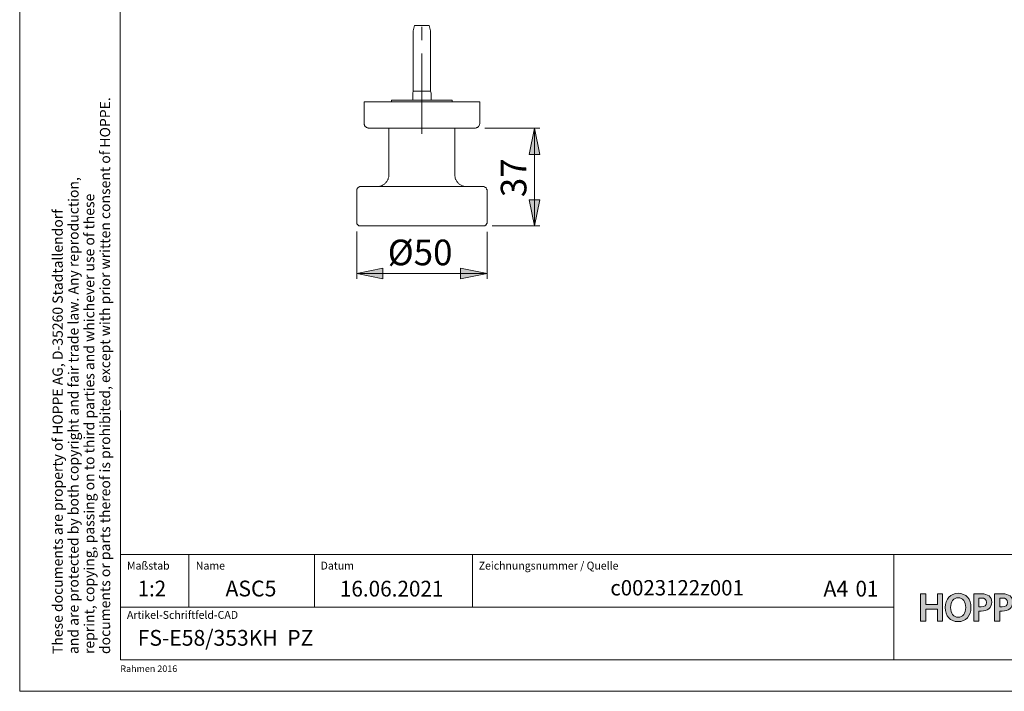
# Model space of a CAD drawing. Units: millimetres. Extents: x 0 to 16.5, y 0 to 11.7.
# Drawn here: x 0 to 7.4, y 0 to 5 of the extents above; entities that cross this region are included whole.
import ezdxf

# ---------------------------------------------------------------- set-up
doc = ezdxf.new("R2010")
doc.units = ezdxf.units.MM
doc.header["$MEASUREMENT"] = 0
doc.linetypes.add('AI-Linetype-7', pattern=[0.75057, 0.600456, -0.050038, 0.050038, -0.050038])
doc.layers.add('Ebene 1', color=7, linetype='Continuous')

# ---------------------------------------------------------------- blocks, each defined once
blk = doc.blocks.new('block 2')
at = {"layer": 'Ebene 1'}
h = blk.add_hatch(color=7, dxfattribs=at)
h.dxf.hatch_style = 2
h.paths.add_polyline_path([(7.7853, 0.66), (7.7853, 0.7298), (7.8278, 0.7298), (7.8868, 0.6276), (7.8277, 0.5253), (7.7853, 0.5253), (7.7853, 0.595), (7.7601, 0.595), (7.7601, 0.5253), (7.7176, 0.5253), (7.6585, 0.6276), (7.7175, 0.7298), (7.7601, 0.7298), (7.7601, 0.66)])
h.paths.add_polyline_path([(7.6992, 0.755), (7.6257, 0.6277), (7.6992, 0.5004), (7.846, 0.5004), (7.9196, 0.6276), (7.846, 0.755)])
h = blk.add_hatch(color=7, dxfattribs=at)
h.dxf.hatch_style = 2
edge = h.paths.add_edge_path()
edge.add_spline(control_points=[(7.6088, 0.6908), (7.6088, 0.6908), (7.6012, 0.7021), (7.6012, 0.7021), (7.6012, 0.7021), (7.5991, 0.7021), (7.5991, 0.7021), (7.5991, 0.7021), (7.5991, 0.6911), (7.5991, 0.6911), (7.5991, 0.6911), (7.5927, 0.6911), (7.5927, 0.6911), (7.5927, 0.6911), (7.5927, 0.7199), (7.5927, 0.7199), (7.5927, 0.7199), (7.6026, 0.7199), (7.6026, 0.7199), (7.6092, 0.7199), (7.6132, 0.7167), (7.6132, 0.7111), (7.6132, 0.7071), (7.6112, 0.7045), (7.6077, 0.7032), (7.6077, 0.7032), (7.6155, 0.6919), (7.6155, 0.6919), (7.6155, 0.6919), (7.6088, 0.6908), (7.6088, 0.6908)], knot_values=[0, 0, 0, 0, 1, 1, 1, 2, 2, 2, 3, 3, 3, 4, 4, 4, 5, 5, 5, 6, 6, 6, 7, 7, 7, 8, 8, 8, 9, 9, 9, 10, 10, 10, 10], degree=3, periodic=1)
h.paths.add_polyline_path([(7.5705, 0.5253), (7.5705, 0.5585), (7.4875, 0.5585), (7.4875, 0.6148), (7.5503, 0.6148), (7.5503, 0.6486), (7.4875, 0.6486), (7.4875, 0.6966), (7.5675, 0.6966), (7.5675, 0.7298), (7.4487, 0.7298), (7.4487, 0.5253)])
h.paths.add_polyline_path([(6.9038, 0.5253), (6.9038, 0.7298), (6.8644, 0.7298), (6.8644, 0.6492), (6.7775, 0.6492), (6.7775, 0.7298), (6.7381, 0.7298), (6.7381, 0.5253), (6.7775, 0.5253), (6.7775, 0.6142), (6.8644, 0.6142), (6.8644, 0.5253)])
edge = h.paths.add_edge_path()
edge.add_spline(control_points=[(7.6024, 0.6786), (7.5874, 0.6786), (7.577, 0.689), (7.577, 0.7045), (7.577, 0.72), (7.5876, 0.7306), (7.6024, 0.7306), (7.6174, 0.7306), (7.6278, 0.7201), (7.6278, 0.7045), (7.6278, 0.6891), (7.6171, 0.6786), (7.6024, 0.6786)], knot_values=[0, 0, 0, 0, 0.013899, 0.013899, 0.013899, 0.027799, 0.027799, 0.027799, 0.041698, 0.041698, 0.041698, 0.055598, 0.055598, 0.055598, 0.055598], degree=3, periodic=0)
edge.add_line((7.6024, 0.6786), (7.6024, 0.6786))
edge = h.paths.add_edge_path()
edge.add_spline(control_points=[(7.6024, 0.7276), (7.5903, 0.7276), (7.5807, 0.7193), (7.5807, 0.7045), (7.5807, 0.6899), (7.5903, 0.6816), (7.6024, 0.6816), (7.6146, 0.6816), (7.6242, 0.6899), (7.6242, 0.7045), (7.6242, 0.7193), (7.6144, 0.7276), (7.6024, 0.7276)], knot_values=[0, 0, 0, 0, 0.013899, 0.013899, 0.013899, 0.027799, 0.027799, 0.027799, 0.041698, 0.041698, 0.041698, 0.055598, 0.055598, 0.055598, 0.055598], degree=3, periodic=0)
edge.add_line((7.6024, 0.7276), (7.6024, 0.7276))
edge = h.paths.add_edge_path()
edge.add_spline(control_points=[(7.6021, 0.7147), (7.6021, 0.7147), (7.5991, 0.7147), (7.5991, 0.7147), (7.5991, 0.7147), (7.5991, 0.7066), (7.5991, 0.7066), (7.5991, 0.7066), (7.602, 0.7066), (7.602, 0.7066), (7.6051, 0.7066), (7.6069, 0.7079), (7.6069, 0.7107), (7.6069, 0.7133), (7.6052, 0.7147), (7.6021, 0.7147)], knot_values=[0, 0, 0, 0, 0.013899, 0.013899, 0.013899, 0.027799, 0.027799, 0.027799, 0.041698, 0.041698, 0.041698, 0.055598, 0.055598, 0.055598, 0.069497, 0.069497, 0.069497, 0.069497], degree=3, periodic=0)
edge.add_line((7.6021, 0.7147), (7.6021, 0.7147))
edge = h.paths.add_edge_path()
edge.add_spline(control_points=[(7.3499, 0.6006), (7.3499, 0.6006), (7.3324, 0.6006), (7.3324, 0.6006), (7.3324, 0.6006), (7.3324, 0.5253), (7.3324, 0.5253), (7.3324, 0.5253), (7.2932, 0.5253), (7.2932, 0.5253), (7.2932, 0.5253), (7.2932, 0.7298), (7.2932, 0.7298), (7.2932, 0.7298), (7.3531, 0.7298), (7.3531, 0.7298), (7.3999, 0.7298), (7.4281, 0.7082), (7.4281, 0.667), (7.4281, 0.6228), (7.3967, 0.6006), (7.3499, 0.6006)], knot_values=[0, 0, 0, 0, 0.013899, 0.013899, 0.013899, 0.027799, 0.027799, 0.027799, 0.041698, 0.041698, 0.041698, 0.055598, 0.055598, 0.055598, 0.069497, 0.069497, 0.069497, 0.083397, 0.083397, 0.083397, 0.097296, 0.097296, 0.097296, 0.097296], degree=3, periodic=0)
edge.add_line((7.3499, 0.6006), (7.3499, 0.6006))
edge = h.paths.add_edge_path()
edge.add_spline(control_points=[(7.351, 0.6984), (7.351, 0.6984), (7.3324, 0.6984), (7.3324, 0.6984), (7.3324, 0.6984), (7.3324, 0.6323), (7.3324, 0.6323), (7.3324, 0.6323), (7.3495, 0.6323), (7.3495, 0.6323), (7.3747, 0.6323), (7.3896, 0.6427), (7.3896, 0.6661), (7.3896, 0.6874), (7.3762, 0.6984), (7.351, 0.6984)], knot_values=[0, 0, 0, 0, 0.013899, 0.013899, 0.013899, 0.027799, 0.027799, 0.027799, 0.041698, 0.041698, 0.041698, 0.055598, 0.055598, 0.055598, 0.069497, 0.069497, 0.069497, 0.069497], degree=3, periodic=0)
edge.add_line((7.351, 0.6984), (7.351, 0.6984))
edge = h.paths.add_edge_path()
edge.add_spline(control_points=[(7.193, 0.6006), (7.193, 0.6006), (7.1755, 0.6006), (7.1755, 0.6006), (7.1755, 0.6006), (7.1755, 0.5253), (7.1755, 0.5253), (7.1755, 0.5253), (7.1364, 0.5253), (7.1364, 0.5253), (7.1364, 0.5253), (7.1364, 0.7298), (7.1364, 0.7298), (7.1364, 0.7298), (7.1963, 0.7298), (7.1963, 0.7298), (7.2431, 0.7298), (7.2713, 0.7082), (7.2713, 0.667), (7.2713, 0.6228), (7.2398, 0.6006), (7.193, 0.6006)], knot_values=[0, 0, 0, 0, 0.013899, 0.013899, 0.013899, 0.027799, 0.027799, 0.027799, 0.041698, 0.041698, 0.041698, 0.055598, 0.055598, 0.055598, 0.069497, 0.069497, 0.069497, 0.083397, 0.083397, 0.083397, 0.097296, 0.097296, 0.097296, 0.097296], degree=3, periodic=0)
edge.add_line((7.193, 0.6006), (7.193, 0.6006))
edge = h.paths.add_edge_path()
edge.add_spline(control_points=[(7.1942, 0.6984), (7.1942, 0.6984), (7.1755, 0.6984), (7.1755, 0.6984), (7.1755, 0.6984), (7.1755, 0.6323), (7.1755, 0.6323), (7.1755, 0.6323), (7.1927, 0.6323), (7.1927, 0.6323), (7.2179, 0.6323), (7.2327, 0.6427), (7.2327, 0.6661), (7.2327, 0.6874), (7.2194, 0.6984), (7.1942, 0.6984)], knot_values=[0, 0, 0, 0, 0.013899, 0.013899, 0.013899, 0.027799, 0.027799, 0.027799, 0.041698, 0.041698, 0.041698, 0.055598, 0.055598, 0.055598, 0.069497, 0.069497, 0.069497, 0.069497], degree=3, periodic=0)
edge.add_line((7.1942, 0.6984), (7.1942, 0.6984))
edge = h.paths.add_edge_path()
edge.add_spline(control_points=[(7.0198, 0.5215), (6.9617, 0.5215), (6.9241, 0.5641), (6.9241, 0.6273), (6.9241, 0.6907), (6.962, 0.7336), (7.0204, 0.7336), (7.0791, 0.7336), (7.1161, 0.691), (7.1161, 0.6279), (7.1161, 0.5647), (7.0785, 0.5215), (7.0198, 0.5215)], knot_values=[0, 0, 0, 0, 0.013899, 0.013899, 0.013899, 0.027799, 0.027799, 0.027799, 0.041698, 0.041698, 0.041698, 0.055598, 0.055598, 0.055598, 0.055598], degree=3, periodic=0)
edge.add_line((7.0198, 0.5215), (7.0198, 0.5215))
edge = h.paths.add_edge_path()
edge.add_spline(control_points=[(7.0201, 0.701), (6.9851, 0.701), (6.9641, 0.6723), (6.9641, 0.6276), (6.9641, 0.5828), (6.9851, 0.5541), (7.0201, 0.5541), (7.0554, 0.5541), (7.0764, 0.5828), (7.0764, 0.6276), (7.0764, 0.6723), (7.0551, 0.701), (7.0201, 0.701)], knot_values=[0, 0, 0, 0, 0.013899, 0.013899, 0.013899, 0.027799, 0.027799, 0.027799, 0.041698, 0.041698, 0.041698, 0.055598, 0.055598, 0.055598, 0.055598], degree=3, periodic=0)
edge.add_line((7.0201, 0.701), (7.0201, 0.701))
at = {"layer": 'Ebene 1', "lineweight": 0}
for points in [[(7.6992, 0.755), (7.6257, 0.6277), (7.6992, 0.5004), (7.846, 0.5004), (7.9196, 0.6276), (7.846, 0.755), (7.6992, 0.755)], [(6.9038, 0.5253), (6.9038, 0.7298), (6.8644, 0.7298), (6.8644, 0.6492), (6.7775, 0.6492), (6.7775, 0.7298), (6.7381, 0.7298), (6.7381, 0.5253), (6.7775, 0.5253), (6.7775, 0.6142), (6.8644, 0.6142), (6.8644, 0.5253), (6.9038, 0.5253)], [(7.5705, 0.5253), (7.5705, 0.5585), (7.4875, 0.5585), (7.4875, 0.6148), (7.5503, 0.6148), (7.5503, 0.6486), (7.4875, 0.6486), (7.4875, 0.6966), (7.5675, 0.6966), (7.5675, 0.7298), (7.4487, 0.7298), (7.4487, 0.5253), (7.5705, 0.5253)], [(7.7853, 0.66), (7.7853, 0.7298), (7.8278, 0.7298), (7.8868, 0.6276), (7.8277, 0.5253), (7.7853, 0.5253), (7.7853, 0.595), (7.7601, 0.595), (7.7601, 0.5253), (7.7176, 0.5253), (7.6585, 0.6276), (7.7175, 0.7298), (7.7601, 0.7298), (7.7601, 0.66), (7.7853, 0.66)]]:
    blk.add_lwpolyline(points, dxfattribs=at)
for points, knots in [([(7.0198, 0.5215), (6.9617, 0.5215), (6.9241, 0.5641), (6.9241, 0.6273), (6.9241, 0.6907), (6.962, 0.7336), (7.0204, 0.7336), (7.0791, 0.7336), (7.1161, 0.691), (7.1161, 0.6279), (7.1161, 0.5647), (7.0785, 0.5215), (7.0198, 0.5215)], [0, 0, 0, 0, 1, 1, 1, 2, 2, 2, 3, 3, 3, 4, 4, 4, 4]), ([(7.0201, 0.701), (6.9851, 0.701), (6.9641, 0.6723), (6.9641, 0.6276), (6.9641, 0.5828), (6.9851, 0.5541), (7.0201, 0.5541), (7.0554, 0.5541), (7.0764, 0.5828), (7.0764, 0.6276), (7.0764, 0.6723), (7.0551, 0.701), (7.0201, 0.701)], [0, 0, 0, 0, 1, 1, 1, 2, 2, 2, 3, 3, 3, 4, 4, 4, 4]), ([(7.193, 0.6006), (7.193, 0.6006), (7.1755, 0.6006), (7.1755, 0.6006), (7.1755, 0.6006), (7.1755, 0.5253), (7.1755, 0.5253), (7.1755, 0.5253), (7.1364, 0.5253), (7.1364, 0.5253), (7.1364, 0.5253), (7.1364, 0.7298), (7.1364, 0.7298), (7.1364, 0.7298), (7.1963, 0.7298), (7.1963, 0.7298), (7.2431, 0.7298), (7.2713, 0.7082), (7.2713, 0.667), (7.2713, 0.6228), (7.2398, 0.6006), (7.193, 0.6006)], [0, 0, 0, 0, 1, 1, 1, 2, 2, 2, 3, 3, 3, 4, 4, 4, 5, 5, 5, 6, 6, 6, 7, 7, 7, 7]), ([(7.1942, 0.6984), (7.1942, 0.6984), (7.1755, 0.6984), (7.1755, 0.6984), (7.1755, 0.6984), (7.1755, 0.6323), (7.1755, 0.6323), (7.1755, 0.6323), (7.1927, 0.6323), (7.1927, 0.6323), (7.2179, 0.6323), (7.2327, 0.6427), (7.2327, 0.6661), (7.2327, 0.6874), (7.2194, 0.6984), (7.1942, 0.6984)], [0, 0, 0, 0, 1, 1, 1, 2, 2, 2, 3, 3, 3, 4, 4, 4, 5, 5, 5, 5]), ([(7.3499, 0.6006), (7.3499, 0.6006), (7.3324, 0.6006), (7.3324, 0.6006), (7.3324, 0.6006), (7.3324, 0.5253), (7.3324, 0.5253), (7.3324, 0.5253), (7.2932, 0.5253), (7.2932, 0.5253), (7.2932, 0.5253), (7.2932, 0.7298), (7.2932, 0.7298), (7.2932, 0.7298), (7.3531, 0.7298), (7.3531, 0.7298), (7.3999, 0.7298), (7.4281, 0.7082), (7.4281, 0.667), (7.4281, 0.6228), (7.3967, 0.6006), (7.3499, 0.6006)], [0, 0, 0, 0, 1, 1, 1, 2, 2, 2, 3, 3, 3, 4, 4, 4, 5, 5, 5, 6, 6, 6, 7, 7, 7, 7]), ([(7.351, 0.6984), (7.351, 0.6984), (7.3324, 0.6984), (7.3324, 0.6984), (7.3324, 0.6984), (7.3324, 0.6323), (7.3324, 0.6323), (7.3324, 0.6323), (7.3495, 0.6323), (7.3495, 0.6323), (7.3747, 0.6323), (7.3896, 0.6427), (7.3896, 0.6661), (7.3896, 0.6874), (7.3762, 0.6984), (7.351, 0.6984)], [0, 0, 0, 0, 1, 1, 1, 2, 2, 2, 3, 3, 3, 4, 4, 4, 5, 5, 5, 5]), ([(7.6024, 0.6786), (7.5874, 0.6786), (7.577, 0.689), (7.577, 0.7045), (7.577, 0.72), (7.5876, 0.7306), (7.6024, 0.7306), (7.6174, 0.7306), (7.6278, 0.7201), (7.6278, 0.7045), (7.6278, 0.6891), (7.6171, 0.6786), (7.6024, 0.6786)], [0, 0, 0, 0, 1, 1, 1, 2, 2, 2, 3, 3, 3, 4, 4, 4, 4]), ([(7.6024, 0.7276), (7.5903, 0.7276), (7.5807, 0.7193), (7.5807, 0.7045), (7.5807, 0.6899), (7.5903, 0.6816), (7.6024, 0.6816), (7.6146, 0.6816), (7.6242, 0.6899), (7.6242, 0.7045), (7.6242, 0.7193), (7.6144, 0.7276), (7.6024, 0.7276)], [0, 0, 0, 0, 1, 1, 1, 2, 2, 2, 3, 3, 3, 4, 4, 4, 4]), ([(7.6088, 0.6908), (7.6088, 0.6908), (7.6012, 0.7021), (7.6012, 0.7021), (7.6012, 0.7021), (7.5991, 0.7021), (7.5991, 0.7021), (7.5991, 0.7021), (7.5991, 0.6911), (7.5991, 0.6911), (7.5991, 0.6911), (7.5927, 0.6911), (7.5927, 0.6911), (7.5927, 0.6911), (7.5927, 0.7199), (7.5927, 0.7199), (7.5927, 0.7199), (7.6026, 0.7199), (7.6026, 0.7199), (7.6092, 0.7199), (7.6132, 0.7167), (7.6132, 0.7111), (7.6132, 0.7071), (7.6112, 0.7045), (7.6077, 0.7032), (7.6077, 0.7032), (7.6155, 0.6919), (7.6155, 0.6919), (7.6155, 0.6919), (7.6088, 0.6908), (7.6088, 0.6908)], [0, 0, 0, 0, 1, 1, 1, 2, 2, 2, 3, 3, 3, 4, 4, 4, 5, 5, 5, 6, 6, 6, 7, 7, 7, 8, 8, 8, 9, 9, 9, 10, 10, 10, 10]), ([(7.6021, 0.7147), (7.6021, 0.7147), (7.5991, 0.7147), (7.5991, 0.7147), (7.5991, 0.7147), (7.5991, 0.7066), (7.5991, 0.7066), (7.5991, 0.7066), (7.602, 0.7066), (7.602, 0.7066), (7.6051, 0.7066), (7.6069, 0.7079), (7.6069, 0.7107), (7.6069, 0.7133), (7.6052, 0.7147), (7.6021, 0.7147)], [0, 0, 0, 0, 1, 1, 1, 2, 2, 2, 3, 3, 3, 4, 4, 4, 5, 5, 5, 5])]:
    blk.add_open_spline(points, degree=3, knots=knots, dxfattribs=at)
blk = doc.blocks.new('block 4')
at = {"layer": 'Ebene 1'}
h = blk.add_hatch(color=7, dxfattribs=at)
h.dxf.hatch_style = 2
h.paths.add_polyline_path([(3.8501, 3.4832), (3.8112, 3.6792), (3.8905, 3.6792)])
h.paths.add_polyline_path([(3.8501, 4.2157), (3.8905, 4.0183), (3.8112, 4.0183)])
h.paths.add_polyline_path([(6.6537, 7.963), (6.6926, 7.7656), (6.6148, 7.7656)])
h.paths.add_polyline_path([(6.6537, 8.0936), (6.6148, 8.2896), (6.6926, 8.2896)])
h.paths.add_polyline_path([(7.0081, 6.245), (6.9692, 6.4424), (7.047, 6.4424)])
h.paths.add_polyline_path([(7.0081, 8.0283), (7.047, 7.8309), (6.9692, 7.8309)])
h.paths.add_polyline_path([(6.6537, 6.573), (6.6926, 6.3757), (6.6148, 6.3757)])
h.paths.add_polyline_path([(6.6537, 6.7106), (6.6148, 6.908), (6.6926, 6.908)])
h.paths.add_polyline_path([(3.8501, 9.1806), (3.8905, 8.9832), (3.8112, 8.9832)])
h.paths.add_polyline_path([(3.8501, 8.4523), (3.8112, 8.6482), (3.8905, 8.6482)])
h.paths.add_polyline_path([(3.8501, 8.4523), (3.8905, 8.2549), (3.8112, 8.2549)])
h.paths.add_polyline_path([(3.8501, 7.0331), (3.8112, 7.2305), (3.8905, 7.2305)])
h.paths.add_polyline_path([(4.2046, 5.9295), (4.1657, 6.1269), (4.2449, 6.1269)])
h.paths.add_polyline_path([(4.2046, 9.1806), (4.2449, 8.9832), (4.1657, 8.9832)])
h = blk.add_hatch(color=7, dxfattribs=at)
h.dxf.hatch_style = 2
h.paths.add_polyline_path([(3.4957, 3.1274), (3.2983, 3.0885), (3.2983, 3.1677)])
h.paths.add_polyline_path([(2.5214, 3.1274), (2.7173, 3.1677), (2.7173, 3.0885)])
at = {"layer": 'Ebene 1', "color": 7, "linetype": 'AI-Linetype-7', "lineweight": 9}
blk.add_lwpolyline([(3.0091, 4.174), (3.0091, 5.0275)], dxfattribs=at)
at = {"layer": 'Ebene 1', "color": 7, "lineweight": 9}
for points in [[(2.9536, 4.9843), (2.9439, 4.944)], [(2.9439, 4.944), (2.9439, 4.4923)], [(3.0634, 4.9843), (3.062, 4.9843), (3.0607, 4.9843), (3.0593, 4.9843), (3.0579, 4.9843), (3.0551, 4.9843), (3.0523, 4.9843), (3.0509, 4.9843), (3.0481, 4.9843), (3.044, 4.9843), (3.0412, 4.9843), (3.0384, 4.9843), (3.0342, 4.9843), (3.0301, 4.9843), (3.0273, 4.9843), (3.0231, 4.9843), (3.019, 4.9843), (3.0148, 4.9843), (3.0106, 4.9843), (3.0064, 4.9843), (3.0023, 4.9843), (2.9981, 4.9843), (2.9939, 4.9843), (2.9898, 4.9843), (2.9856, 4.9843), (2.9828, 4.9843), (2.9786, 4.9843), (2.9759, 4.9843), (2.9717, 4.9843), (2.9689, 4.9843), (2.9661, 4.9843), (2.9634, 4.9843), (2.962, 4.9843), (2.9592, 4.9843), (2.9578, 4.9843), (2.9564, 4.9843), (2.955, 4.9843), (2.9536, 4.9843)], [(3.0732, 4.944), (3.0634, 4.9843)], [(3.0732, 4.4923), (3.0732, 4.944)], [(3.2344, 4.4256), (3.2344, 4.4256), (3.233, 4.4256), (3.2316, 4.4256), (3.2288, 4.4256), (3.2275, 4.4256), (3.2247, 4.4256), (3.2219, 4.4256), (3.2191, 4.4256), (3.2163, 4.4256), (3.2122, 4.4256), (3.208, 4.4256), (3.2038, 4.4256), (3.1997, 4.4256), (3.1955, 4.4256), (3.1899, 4.4256), (3.1844, 4.4256), (3.1788, 4.4256), (3.1732, 4.4256), (3.1677, 4.4256), (3.1621, 4.4256), (3.1552, 4.4256), (3.1482, 4.4256), (3.1413, 4.4256), (3.1343, 4.4256), (3.1274, 4.4256), (3.1204, 4.4256), (3.1135, 4.4256), (3.1051, 4.4256), (3.0982, 4.4256), (3.0898, 4.4256), (3.0815, 4.4256), (3.0732, 4.4256), (3.0648, 4.4256), (3.0565, 4.4256), (3.0481, 4.4256), (3.0398, 4.4256), (3.0315, 4.4256), (3.0231, 4.4256), (3.0148, 4.4256), (3.0064, 4.4256), (2.9981, 4.4256), (2.9898, 4.4256), (2.9814, 4.4256), (2.9717, 4.4256), (2.9634, 4.4256), (2.955, 4.4256), (2.9467, 4.4256), (2.9397, 4.4256), (2.9314, 4.4256), (2.9231, 4.4256), (2.9147, 4.4256), (2.9078, 4.4256), (2.8994, 4.4256), (2.8925, 4.4256), (2.8855, 4.4256), (2.8786, 4.4256), (2.8716, 4.4256), (2.8647, 4.4256), (2.8577, 4.4256), (2.8522, 4.4256), (2.8466, 4.4256), (2.8397, 4.4256), (2.8341, 4.4256), (2.8285, 4.4256), (2.8244, 4.4256), (2.8188, 4.4256), (2.8146, 4.4256), (2.8105, 4.4256), (2.8063, 4.4256), (2.8021, 4.4256), (2.7993, 4.4256), (2.7966, 4.4256), (2.7938, 4.4256), (2.791, 4.4256), (2.7882, 4.4256), (2.7868, 4.4256), (2.7854, 4.4256), (2.7841, 4.4256), (2.7827, 4.4256), (2.7813, 4.4256)], [(2.7813, 4.4256), (2.7813, 4.4117)], [(2.9439, 4.4923), (2.9397, 4.477)], [(2.9397, 4.477), (2.9397, 4.4256)], [(3.0732, 4.4923), (3.0732, 4.4923), (3.0718, 4.4923), (3.0704, 4.4923), (3.069, 4.4923), (3.0676, 4.4923), (3.0662, 4.4923), (3.0634, 4.4923), (3.0607, 4.4923), (3.0579, 4.4923), (3.0551, 4.4923), (3.0509, 4.4923), (3.0481, 4.4923), (3.044, 4.4923), (3.0398, 4.4923), (3.0356, 4.4923), (3.0315, 4.4923), (3.0273, 4.4923), (3.0231, 4.4923), (3.019, 4.4923), (3.0148, 4.4923), (3.0092, 4.4923), (3.0051, 4.4923), (3.0009, 4.4923), (2.9953, 4.4923), (2.9912, 4.4923), (2.987, 4.4923), (2.9828, 4.4923), (2.9786, 4.4923), (2.9745, 4.4923), (2.9703, 4.4923), (2.9675, 4.4923), (2.9634, 4.4923), (2.9606, 4.4923), (2.9578, 4.4923), (2.955, 4.4923), (2.9522, 4.4923), (2.9495, 4.4923), (2.9481, 4.4923), (2.9467, 4.4923), (2.9453, 4.4923), (2.9439, 4.4923)], [(3.0773, 4.477), (3.0732, 4.4923)], [(3.0773, 4.4256), (3.0773, 4.477)], [(3.2344, 4.4117), (3.2344, 4.4256)], [(3.4415, 4.4117), (3.4415, 4.4117), (3.4401, 4.4117), (3.4387, 4.4117), (3.4373, 4.4117), (3.4359, 4.4117), (3.4346, 4.4117), (3.4318, 4.4117), (3.429, 4.4117), (3.4262, 4.4117), (3.422, 4.4117), (3.4193, 4.4117), (3.4151, 4.4117), (3.4109, 4.4117), (3.4068, 4.4117), (3.4012, 4.4117), (3.397, 4.4117), (3.3915, 4.4117), (3.3859, 4.4117), (3.3803, 4.4117), (3.3734, 4.4117), (3.3664, 4.4117), (3.3609, 4.4117), (3.3539, 4.4117), (3.3456, 4.4117), (3.3386, 4.4117), (3.3317, 4.4117), (3.3234, 4.4117), (3.315, 4.4117), (3.3067, 4.4117), (3.2983, 4.4117), (3.2886, 4.4117), (3.2803, 4.4117), (3.2705, 4.4117), (3.2608, 4.4117), (3.2511, 4.4117), (3.2414, 4.4117), (3.2316, 4.4117), (3.2219, 4.4117), (3.2108, 4.4117), (3.201, 4.4117), (3.1899, 4.4117), (3.1802, 4.4117), (3.1691, 4.4117), (3.158, 4.4117), (3.1468, 4.4117), (3.1357, 4.4117), (3.1246, 4.4117), (3.1135, 4.4117), (3.101, 4.4117), (3.0898, 4.4117), (3.0787, 4.4117), (3.0662, 4.4117), (3.0551, 4.4117), (3.044, 4.4117), (3.0315, 4.4117), (3.0203, 4.4117), (3.0078, 4.4117), (2.9967, 4.4117), (2.9856, 4.4117), (2.9731, 4.4117), (2.962, 4.4117), (2.9495, 4.4117), (2.9383, 4.4117), (2.9272, 4.4117), (2.9147, 4.4117), (2.9036, 4.4117), (2.8925, 4.4117), (2.8814, 4.4117), (2.8702, 4.4117), (2.8591, 4.4117), (2.848, 4.4117), (2.8369, 4.4117), (2.8258, 4.4117), (2.816, 4.4117), (2.8049, 4.4117), (2.7952, 4.4117), (2.7854, 4.4117), (2.7743, 4.4117), (2.7646, 4.4117), (2.7549, 4.4117), (2.7465, 4.4117), (2.7368, 4.4117), (2.7285, 4.4117), (2.7187, 4.4117), (2.7104, 4.4117), (2.7021, 4.4117), (2.6937, 4.4117), (2.6854, 4.4117), (2.6784, 4.4117), (2.6701, 4.4117), (2.6631, 4.4117), (2.6562, 4.4117), (2.6492, 4.4117), (2.6437, 4.4117), (2.6367, 4.4117), (2.6312, 4.4117), (2.6256, 4.4117), (2.62, 4.4117), (2.6145, 4.4117), (2.6103, 4.4117), (2.6061, 4.4117), (2.602, 4.4117), (2.5978, 4.4117), (2.5936, 4.4117), (2.5909, 4.4117), (2.5881, 4.4117), (2.5853, 4.4117), (2.5825, 4.4117), (2.5811, 4.4117), (2.5783, 4.4117), (2.577, 4.4117), (2.5756, 4.4117)], [(2.5756, 4.4117), (2.5756, 4.2546)], [(3.4415, 4.4117), (3.4415, 4.2546)], [(2.5756, 4.2546), (2.5756, 4.2504), (2.5756, 4.2477), (2.577, 4.2435), (2.5783, 4.2407), (2.5797, 4.2365), (2.5811, 4.2338), (2.5825, 4.231), (2.5853, 4.2282), (2.5881, 4.2254), (2.5909, 4.2226), (2.5936, 4.2213), (2.5964, 4.2199), (2.6006, 4.2185), (2.6034, 4.2171), (2.6075, 4.2157), (2.6103, 4.2157), (2.6145, 4.2157)], [(3.4026, 4.2157), (3.4026, 4.2157), (3.4012, 4.2157), (3.3998, 4.2157), (3.3984, 4.2157), (3.397, 4.2157), (3.3942, 4.2157), (3.3929, 4.2157), (3.3901, 4.2157), (3.3859, 4.2157), (3.3831, 4.2157), (3.379, 4.2157), (3.3762, 4.2157), (3.372, 4.2157), (3.3664, 4.2157), (3.3623, 4.2157), (3.3567, 4.2157), (3.3512, 4.2157), (3.3456, 4.2157), (3.34, 4.2157), (3.3331, 4.2157), (3.3275, 4.2157), (3.3206, 4.2157), (3.3136, 4.2157), (3.3067, 4.2157), (3.2983, 4.2157), (3.2914, 4.2157), (3.2831, 4.2157), (3.2747, 4.2157), (3.2664, 4.2157), (3.258, 4.2157), (3.2497, 4.2157), (3.24, 4.2157), (3.2302, 4.2157), (3.2219, 4.2157), (3.2122, 4.2157), (3.2024, 4.2157), (3.1927, 4.2157), (3.1816, 4.2157), (3.1719, 4.2157), (3.1621, 4.2157), (3.151, 4.2157), (3.1413, 4.2157), (3.1302, 4.2157), (3.119, 4.2157), (3.1079, 4.2157), (3.0982, 4.2157), (3.0871, 4.2157), (3.0759, 4.2157), (3.0648, 4.2157), (3.0537, 4.2157), (3.0426, 4.2157), (3.0315, 4.2157), (3.019, 4.2157), (3.0078, 4.2157), (2.9967, 4.2157), (2.9856, 4.2157), (2.9745, 4.2157), (2.9634, 4.2157), (2.9522, 4.2157), (2.9411, 4.2157), (2.93, 4.2157), (2.9189, 4.2157), (2.9078, 4.2157), (2.898, 4.2157), (2.8869, 4.2157), (2.8758, 4.2157), (2.8661, 4.2157), (2.8549, 4.2157), (2.8452, 4.2157), (2.8341, 4.2157), (2.8244, 4.2157), (2.8146, 4.2157), (2.8049, 4.2157), (2.7952, 4.2157), (2.7854, 4.2157), (2.7771, 4.2157), (2.7674, 4.2157), (2.759, 4.2157), (2.7507, 4.2157), (2.7424, 4.2157), (2.734, 4.2157), (2.7257, 4.2157), (2.7187, 4.2157), (2.7104, 4.2157), (2.7034, 4.2157), (2.6965, 4.2157), (2.6895, 4.2157), (2.6826, 4.2157), (2.677, 4.2157), (2.6715, 4.2157), (2.6659, 4.2157), (2.6604, 4.2157), (2.6548, 4.2157), (2.6506, 4.2157), (2.6451, 4.2157), (2.6409, 4.2157), (2.6367, 4.2157), (2.6339, 4.2157), (2.6298, 4.2157), (2.627, 4.2157), (2.6242, 4.2157), (2.6228, 4.2157), (2.62, 4.2157), (2.6187, 4.2157), (2.6173, 4.2157), (2.6159, 4.2157), (2.6145, 4.2157)], [(2.7618, 4.2157), (2.7618, 3.8668)], [(3.2553, 3.8668), (3.2553, 4.2157)], [(3.4415, 4.2546), (3.4415, 4.2504), (3.4415, 4.2477), (3.4401, 4.2435), (3.4387, 4.2407), (3.4373, 4.2365), (3.4359, 4.2338), (3.4332, 4.231), (3.4318, 4.2282), (3.429, 4.2254), (3.4262, 4.2226), (3.4234, 4.2213), (3.4207, 4.2199), (3.4165, 4.2185), (3.4137, 4.2171), (3.4095, 4.2157), (3.4054, 4.2157), (3.4026, 4.2157)], [(3.4804, 4.2157), (3.8905, 4.2157)], [(3.8501, 4.2157), (3.8905, 4.0183), (3.8112, 4.0183), (3.8501, 4.2157)], [(3.8501, 4.2157), (3.8501, 3.4832)], [(2.7618, 3.8668), (2.7618, 3.8613), (2.7618, 3.8557), (2.7604, 3.8501), (2.759, 3.846), (2.7576, 3.8404), (2.7563, 3.8349), (2.7549, 3.8307), (2.7521, 3.8251), (2.7493, 3.821), (2.7465, 3.8168), (2.7437, 3.8126), (2.7396, 3.8084), (2.7368, 3.8043), (2.7326, 3.8001), (2.7285, 3.7973), (2.7243, 3.7932), (2.7187, 3.7904), (2.7146, 3.7876), (2.7104, 3.7862), (2.7048, 3.7834), (2.6993, 3.782), (2.6951, 3.7806), (2.6895, 3.7793), (2.684, 3.7793), (2.6784, 3.7779), (2.6729, 3.7779)], [(3.3428, 3.7779), (3.3373, 3.7779), (3.3331, 3.7793), (3.3275, 3.7793), (3.322, 3.7806), (3.3164, 3.782), (3.3122, 3.7834), (3.3067, 3.7862), (3.3025, 3.7876), (3.297, 3.7904), (3.2928, 3.7932), (3.2886, 3.7973), (3.2844, 3.8001), (3.2803, 3.8043), (3.2775, 3.8084), (3.2733, 3.8126), (3.2705, 3.8168), (3.2678, 3.821), (3.265, 3.8251), (3.2622, 3.8307), (3.2608, 3.8349), (3.258, 3.8404), (3.2566, 3.846), (3.2566, 3.8501), (3.2553, 3.8557), (3.2553, 3.8613), (3.2553, 3.8668)], [(2.5505, 3.7779), (2.5478, 3.7779), (2.5436, 3.7779), (2.5408, 3.7765), (2.538, 3.7751), (2.5353, 3.7737), (2.5325, 3.7723), (2.5311, 3.7709), (2.5283, 3.7681), (2.5269, 3.7654), (2.5241, 3.7626), (2.5227, 3.7598), (2.5227, 3.757), (2.5214, 3.7542), (2.5214, 3.7515), (2.5214, 3.7487)], [(2.5505, 3.7779), (2.5505, 3.7779), (2.5519, 3.7779), (2.5533, 3.7779), (2.5547, 3.7779), (2.5561, 3.7779), (2.5575, 3.7779), (2.5603, 3.7779), (2.5631, 3.7779), (2.5658, 3.7779), (2.57, 3.7779), (2.5728, 3.7779), (2.577, 3.7779), (2.5811, 3.7779), (2.5853, 3.7779), (2.5909, 3.7779), (2.5964, 3.7779), (2.6006, 3.7779), (2.6061, 3.7779), (2.6131, 3.7779), (2.6187, 3.7779), (2.6256, 3.7779), (2.6326, 3.7779), (2.6395, 3.7779), (2.6465, 3.7779), (2.6548, 3.7779), (2.6617, 3.7779), (2.6701, 3.7779), (2.6784, 3.7779), (2.6868, 3.7779), (2.6951, 3.7779), (2.7048, 3.7779), (2.7132, 3.7779), (2.7229, 3.7779), (2.7326, 3.7779), (2.7424, 3.7779), (2.7521, 3.7779), (2.7618, 3.7779), (2.7729, 3.7779), (2.7827, 3.7779), (2.7938, 3.7779), (2.8049, 3.7779), (2.8146, 3.7779), (2.8258, 3.7779), (2.8369, 3.7779), (2.848, 3.7779), (2.8605, 3.7779), (2.8716, 3.7779), (2.8827, 3.7779), (2.8953, 3.7779), (2.9064, 3.7779), (2.9189, 3.7779), (2.93, 3.7779), (2.9425, 3.7779), (2.9536, 3.7779), (2.9661, 3.7779), (2.9786, 3.7779), (2.9898, 3.7779), (3.0023, 3.7779), (3.0148, 3.7779), (3.0259, 3.7779), (3.0384, 3.7779), (3.0509, 3.7779), (3.062, 3.7779), (3.0746, 3.7779), (3.0871, 3.7779), (3.0982, 3.7779), (3.1107, 3.7779), (3.1218, 3.7779), (3.1343, 3.7779), (3.1454, 3.7779), (3.1566, 3.7779), (3.1677, 3.7779), (3.1788, 3.7779), (3.1913, 3.7779), (3.201, 3.7779), (3.2122, 3.7779), (3.2233, 3.7779), (3.2344, 3.7779), (3.2441, 3.7779), (3.2553, 3.7779), (3.265, 3.7779), (3.2747, 3.7779), (3.2844, 3.7779), (3.2942, 3.7779), (3.3039, 3.7779), (3.3122, 3.7779), (3.322, 3.7779), (3.3303, 3.7779), (3.3386, 3.7779), (3.347, 3.7779), (3.3553, 3.7779), (3.3623, 3.7779), (3.3706, 3.7779), (3.3776, 3.7779), (3.3845, 3.7779), (3.3915, 3.7779), (3.3984, 3.7779), (3.404, 3.7779), (3.4095, 3.7779), (3.4151, 3.7779), (3.4207, 3.7779), (3.4262, 3.7779), (3.4304, 3.7779), (3.4359, 3.7779), (3.4401, 3.7779), (3.4443, 3.7779), (3.4471, 3.7779), (3.4512, 3.7779), (3.454, 3.7779), (3.4568, 3.7779), (3.4582, 3.7779), (3.461, 3.7779), (3.4624, 3.7779), (3.4637, 3.7779), (3.4651, 3.7779), (3.4665, 3.7779)], [(3.4957, 3.7487), (3.4957, 3.7515), (3.4957, 3.7542), (3.4943, 3.757), (3.4929, 3.7598), (3.4915, 3.7626), (3.4902, 3.7654), (3.4888, 3.7681), (3.486, 3.7709), (3.4832, 3.7723), (3.4818, 3.7737), (3.479, 3.7751), (3.4763, 3.7765), (3.4721, 3.7779), (3.4693, 3.7779), (3.4665, 3.7779)], [(2.5214, 3.7487), (2.5214, 3.5124)], [(3.4957, 3.5124), (3.4957, 3.7487)], [(3.8501, 3.4832), (3.8112, 3.6792), (3.8905, 3.6792), (3.8501, 3.4832)], [(2.5214, 3.5124), (2.5214, 3.5096), (2.5214, 3.5054), (2.5227, 3.5027), (2.5227, 3.4999), (2.5241, 3.4971), (2.5269, 3.4943), (2.5283, 3.4929), (2.5311, 3.4901), (2.5325, 3.4888), (2.5353, 3.486), (2.538, 3.4846), (2.5408, 3.4846), (2.5436, 3.4832), (2.5478, 3.4832), (2.5505, 3.4832)], [(2.5505, 3.4832), (2.5505, 3.4832), (2.5519, 3.4832), (2.5533, 3.4832), (2.5547, 3.4832), (2.5561, 3.4832), (2.5575, 3.4832), (2.5603, 3.4832), (2.5631, 3.4832), (2.5658, 3.4832), (2.57, 3.4832), (2.5728, 3.4832), (2.577, 3.4832), (2.5811, 3.4832), (2.5853, 3.4832), (2.5909, 3.4832), (2.5964, 3.4832), (2.6006, 3.4832), (2.6061, 3.4832), (2.6131, 3.4832), (2.6187, 3.4832), (2.6256, 3.4832), (2.6326, 3.4832), (2.6395, 3.4832), (2.6465, 3.4832), (2.6548, 3.4832), (2.6617, 3.4832), (2.6701, 3.4832), (2.6784, 3.4832), (2.6868, 3.4832), (2.6951, 3.4832), (2.7048, 3.4832), (2.7132, 3.4832), (2.7229, 3.4832), (2.7326, 3.4832), (2.7424, 3.4832), (2.7521, 3.4832), (2.7618, 3.4832), (2.7729, 3.4832), (2.7827, 3.4832), (2.7938, 3.4832), (2.8049, 3.4832), (2.8146, 3.4832), (2.8258, 3.4832), (2.8369, 3.4832), (2.848, 3.4832), (2.8605, 3.4832), (2.8716, 3.4832), (2.8827, 3.4832), (2.8953, 3.4832), (2.9064, 3.4832), (2.9189, 3.4832), (2.93, 3.4832), (2.9425, 3.4832), (2.9536, 3.4832), (2.9661, 3.4832), (2.9786, 3.4832), (2.9898, 3.4832), (3.0023, 3.4832), (3.0148, 3.4832), (3.0259, 3.4832), (3.0384, 3.4832), (3.0509, 3.4832), (3.062, 3.4832), (3.0746, 3.4832), (3.0871, 3.4832), (3.0982, 3.4832), (3.1107, 3.4832), (3.1218, 3.4832), (3.1343, 3.4832), (3.1454, 3.4832), (3.1566, 3.4832), (3.1677, 3.4832), (3.1788, 3.4832), (3.1913, 3.4832), (3.201, 3.4832), (3.2122, 3.4832), (3.2233, 3.4832), (3.2344, 3.4832), (3.2441, 3.4832), (3.2553, 3.4832), (3.265, 3.4832), (3.2747, 3.4832), (3.2844, 3.4832), (3.2942, 3.4832), (3.3039, 3.4832), (3.3122, 3.4832), (3.322, 3.4832), (3.3303, 3.4832), (3.3386, 3.4832), (3.347, 3.4832), (3.3553, 3.4832), (3.3623, 3.4832), (3.3706, 3.4832), (3.3776, 3.4832), (3.3845, 3.4832), (3.3915, 3.4832), (3.3984, 3.4832), (3.404, 3.4832), (3.4095, 3.4832), (3.4151, 3.4832), (3.4207, 3.4832), (3.4262, 3.4832), (3.4304, 3.4832), (3.4359, 3.4832), (3.4401, 3.4832), (3.4443, 3.4832), (3.4471, 3.4832), (3.4512, 3.4832), (3.454, 3.4832), (3.4568, 3.4832), (3.4582, 3.4832), (3.461, 3.4832), (3.4624, 3.4832), (3.4637, 3.4832), (3.4651, 3.4832), (3.4665, 3.4832)], [(3.4665, 3.4832), (3.4693, 3.4832), (3.4721, 3.4832), (3.4763, 3.4846), (3.479, 3.4846), (3.4818, 3.486), (3.4832, 3.4888), (3.486, 3.4901), (3.4888, 3.4929), (3.4902, 3.4943), (3.4915, 3.4971), (3.4929, 3.4999), (3.4943, 3.5027), (3.4957, 3.5054), (3.4957, 3.5096), (3.4957, 3.5124)], [(3.5332, 3.4832), (3.8905, 3.4832)], [(2.5214, 3.4415), (2.5214, 3.0885)], [(3.4957, 3.4387), (3.4957, 3.0885)], [(2.5214, 3.1274), (2.7173, 3.1677), (2.7173, 3.0885), (2.5214, 3.1274)], [(3.4957, 3.1274), (3.2983, 3.0885), (3.2983, 3.1677), (3.4957, 3.1274)], [(2.5214, 3.1274), (3.4957, 3.1274)]]:
    blk.add_lwpolyline(points, dxfattribs=at)
at = {"layer": 'Ebene 1', "color": 7, "insert": (3.7906, 3.6989), "char_height": 0.191896, "attachment_point": 7, "rotation": 90}
blk.add_mtext('\\fArial Unicode MS|b0|i0|c0|p34;\\W1.00024;37', dxfattribs=at)
at = {"layer": 'Ebene 1', "color": 7, "insert": (2.7529, 3.1892), "char_height": 0.191879, "attachment_point": 7}
blk.add_mtext('\\fArial Unicode MS|b0|i0|c0|p34;\\W1;Ø50', dxfattribs=at)

msp = doc.modelspace()

# ---------------------------------------------------------------- linework, layer by layer
at = {"layer": 'Ebene 1', "color": 7, "lineweight": 9}
for points in [[(16.548, 0), (0, 0), (0, 11.7018), (16.548, 11.7018), (16.548, 0)], [(0.7478, 11.4518), (0.7547, 0.2349)], [(9.0298, 1.023), (0.7547, 1.023)], [(1.2648, 1.023), (1.2648, 0.6296)], [(2.2058, 1.023), (2.2058, 0.6296)], [(3.3873, 1.023), (3.3873, 0.6296)], [(6.5397, 1.023), (6.5397, 0.2349)], [(0.7547, 0.6296), (6.5397, 0.6296)], [(0.7547, 0.2349), (9.0298, 0.2349)]]:
    msp.add_lwpolyline(points, dxfattribs=at)

# ---------------------------------------------------------------- block references
at = {"layer": 'Ebene 1'}
for name in ['block 4', 'block 2']:
    msp.add_blockref(name, (0, 0), dxfattribs=at)

# ---------------------------------------------------------------- texts
at = {"layer": 'Ebene 1', "color": 7, "char_height": 0.0766323, "attachment_point": 7, "rotation": 90}
for s, insert in [('\\fArial Unicode MS|b0|i0|c0|p34;\\W1.00029;documents or parts thereof is prohibited, except with prior written consent of HOPPE.', (0.6767, 0.2792)), ('\\fArial Unicode MS|b0|i0|c0|p34;\\W1.00027;and are protected by both copyright and fair trade law. Any reproduction, ', (0.4403, 0.2792)), ('\\fArial Unicode MS|b0|i0|c0|p34;\\W1.00036;reprint, copying, passing on to third parties and whichever use of these ', (0.5585, 0.2792)), ('\\fArial Unicode MS|b0|i0|c0|p34;\\W1.00021;These documents are property of HOPPE AG, D-35260 Stadtallendorf', (0.3221, 0.2792))]:
    msp.add_mtext(s, dxfattribs=dict(at, insert=insert))
at = {"layer": 'Ebene 1', "color": 7, "attachment_point": 7}
for s, insert, char_height in [('\\fArial Unicode MS|b0|i0|c0|p34;\\W0.979941;Maßstab', (0.8024, 0.9114), 0.059045), ('\\fArial Unicode MS|b0|i0|c0|p34;\\W0.979048;Name', (1.3173, 0.9114), 0.059045), ('\\fArial Unicode MS|b0|i0|c0|p34;\\W0.978588;Datum', (2.251, 0.9114), 0.059045), ('\\fArial Unicode MS|b0|i0|c0|p34;\\W0.976648;Zeichnungsnummer / Quelle', (3.4337, 0.9114), 0.059045), ('\\fArial Unicode MS|b0|i0|c0|p34;\\W0.949613;1:2', (0.8829, 0.7104), 0.11809), ('\\fArial Unicode MS|b0|i0|c0|p34;\\W0.986962;ASC5', (1.5392, 0.7105), 0.11809), ('\\fArial Unicode MS|b0|i0|c0|p34;\\W0.963048;16.06.2021', (2.395, 0.7093), 0.11809), ('\\fArial Unicode MS|b0|i0|c0|p34;\\W0.974402;c0023122z001', (4.4183, 0.7176), 0.114949), ('\\fArial Unicode MS|b0|i0|c0|p34;\\W0.993404;A4', (6.0121, 0.7093), 0.118089), ('\\fArial Unicode MS|b0|i0|c0|p34;\\W0.956425;01', (6.2525, 0.7093), 0.118089), ('\\fArial Unicode MS|b0|i0|c0|p34;\\W0.979969;Artikel-Schriftfeld-CAD', (0.8024, 0.5426), 0.059045), ('\\fArial Unicode MS|b0|i0|c0|p34;\\W0.981402;FS-E58/353KH  PZ', (0.8829, 0.3413), 0.11809), ('\\fArial Unicode MS|b0|i0|c0|p34;\\W0.99949;Rahmen 2016', (0.7532, 0.1445), 0.049204)]:
    msp.add_mtext(s, dxfattribs=dict(at, insert=insert, char_height=char_height))

doc.saveas('drawing.dxf')
